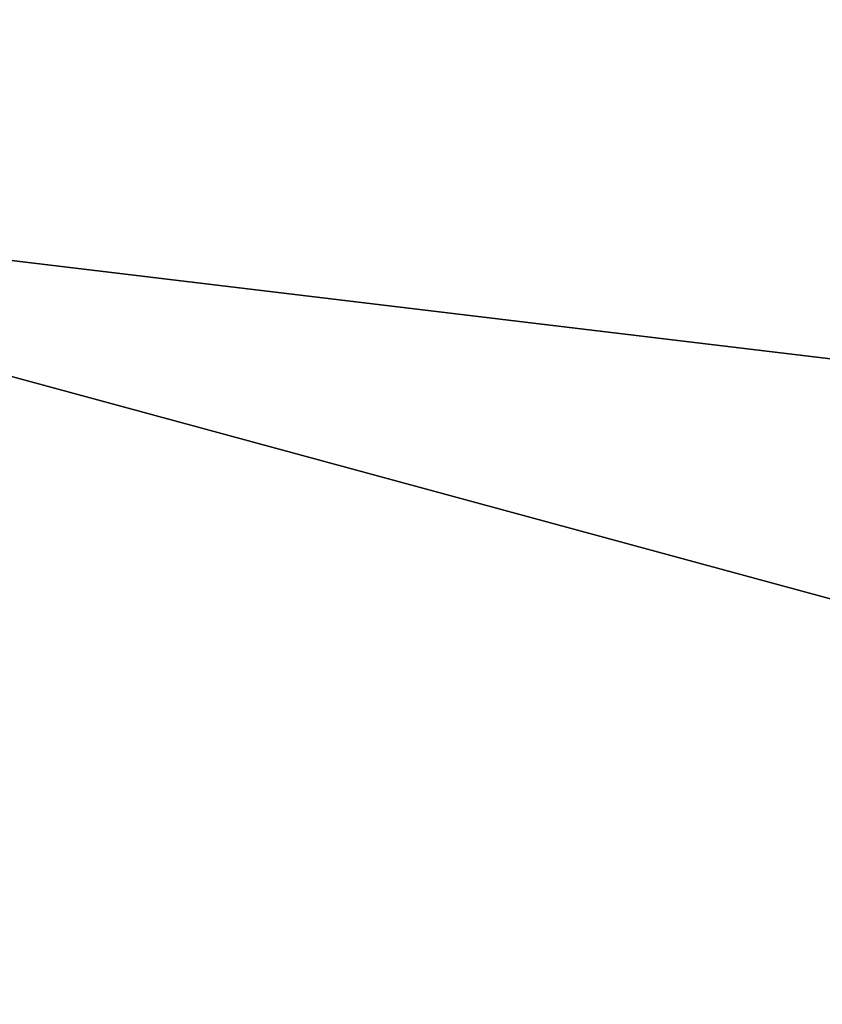
# Model space of a CAD drawing. Units: millimetres. Extents: x 0 to 49, y 0 to 242.
# Drawn here: x 3 to 4, y 47 to 48 of the extents above; entities that cross this region are included whole.
import ezdxf

# ---------------------------------------------------------------- set-up
doc = ezdxf.new("R2010")
doc.units = ezdxf.units.MM
doc.header["$LTSCALE"] = 52.148148
doc.layers.add('216', color=7, linetype='CONTINUOUS')
doc.layers.add('32', color=7, linetype='CONTINUOUS')

msp = doc.modelspace()

# ---------------------------------------------------------------- linework, layer by layer
at = {"layer": '216', "linetype": 'Continuous'}
for points in [[(2.4, 49.7687, -15.5817), (2.4, 50.0901, -15.9099), (7.9, 47.3481, -12.5825), (2.4, 49.7687, -15.5817)], [(2.4, 50.0901, -15.9099), (7.9, 50.0882, -15.9072), (7.9, 47.3481, -12.5825), (2.4, 50.0901, -15.9099)], [(2.4, 48.8698, 14.5867), (7.9, 47.3729, 12.6193), (7.9, 50.0882, 15.9072), (2.4, 48.8698, 14.5867)], [(2.4, 48.0089, -13.5111), (2.4, 49.7687, -15.5817), (7.9, 47.3481, -12.5825), (2.4, 48.0089, -13.5111)], [(2.4, 48.8698, 14.5867), (2.4, 46.516, 11.2515), (7.9, 47.3729, 12.6193), (2.4, 48.8698, 14.5867)], [(2.4, 46.516, -11.2515), (2.4, 48.0089, -13.5111), (7.9, 46.5144, -11.25), (2.4, 46.516, -11.2515)], [(2.4, 48.0089, -13.5111), (7.9, 47.3481, -12.5825), (7.9, 46.5144, -11.25), (2.4, 48.0089, -13.5111)], [(2.4, 46.516, 11.2515), (7.9, 46.5144, 11.25), (7.9, 47.3729, 12.6193), (2.4, 46.516, 11.2515)]]:
    msp.add_3dface(points, dxfattribs=at)
at = {"layer": '32', "linetype": 'Continuous'}
for points in [[(2.4, 49.7687, -15.5817), (2.4, 50.0901, -15.9099), (7.9, 47.3481, -12.5825), (2.4, 49.7687, -15.5817)], [(2.4, 50.0901, -15.9099), (7.9, 50.0882, -15.9072), (7.9, 47.3481, -12.5825), (2.4, 50.0901, -15.9099)], [(2.4, 48.8698, 14.5867), (7.9, 47.3729, 12.6193), (7.9, 50.0882, 15.9072), (2.4, 48.8698, 14.5867)], [(2.4, 48.0089, -13.5111), (2.4, 49.7687, -15.5817), (7.9, 47.3481, -12.5825), (2.4, 48.0089, -13.5111)], [(2.4, 48.8698, 14.5867), (2.4, 46.516, 11.2515), (7.9, 47.3729, 12.6193), (2.4, 48.8698, 14.5867)], [(2.4, 46.516, -11.2515), (2.4, 48.0089, -13.5111), (7.9, 46.5144, -11.25), (2.4, 46.516, -11.2515)], [(2.4, 48.0089, -13.5111), (7.9, 47.3481, -12.5825), (7.9, 46.5144, -11.25), (2.4, 48.0089, -13.5111)], [(2.4, 46.516, 11.2515), (7.9, 46.5144, 11.25), (7.9, 47.3729, 12.6193), (2.4, 46.516, 11.2515)]]:
    msp.add_3dface(points, dxfattribs=at)

doc.saveas('drawing.dxf')
